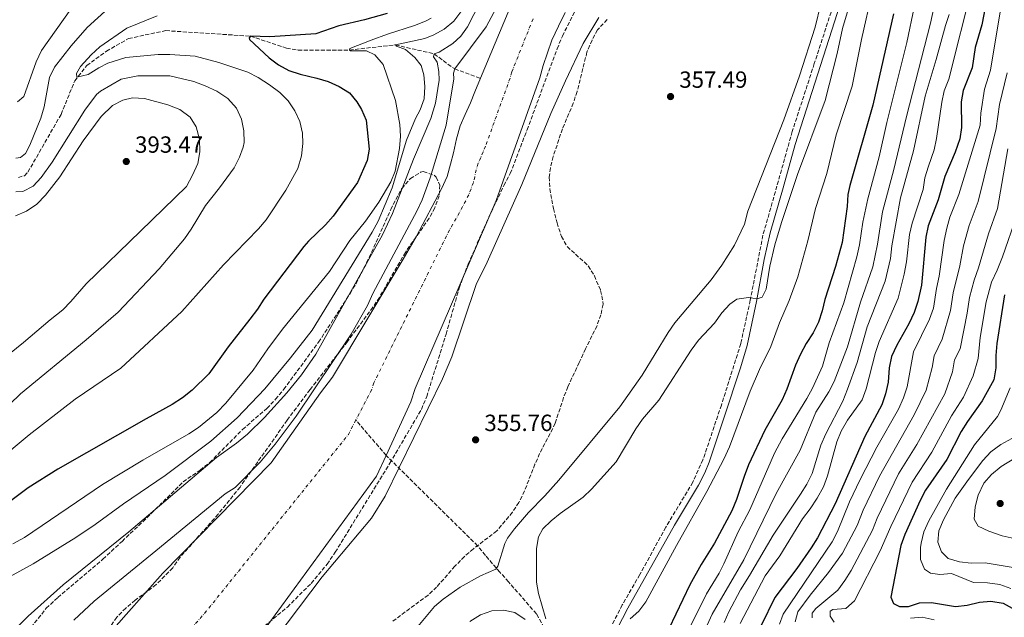
# Model space of a CAD drawing. Units: metres. Extents: x 628386 to 631853, y 4704170 to 4706546.
# Drawn here: x 630000 to 630421, y 4704495 to 4704751 of the extents above; entities that cross this region are included whole.
import ezdxf

# ---------------------------------------------------------------- set-up
doc = ezdxf.new("R2010")
doc.units = ezdxf.units.M
doc.header["$MEASUREMENT"] = 0
doc.linetypes.add('DGN Style 3', pattern=[2.435891, 1.739922, -0.695969])
doc.linetypes.add('DGN Style 4', pattern=[2.785615, 1.391938, -0.695969, 0.00174, -0.695969])
for name, color, linetype, lineweight in [('Barranco lineal', 142, 'DGN Style 3', 13), ('Camino', 7, 'DGN Style 3', 0), ('Cauce permanente', 151, 'Continuous', 13), ('Cauce permanente (área)', 142, 'Continuous', 13), ('Cota de punto acotado terreno', 7, 'Continuous', 0), ('Curva de nivel directora', 30, 'Continuous', 30), ('Curva de nivel intermedia', 30, 'Continuous', 0), ('Eje cauce permanente (área)', 70, 'DGN Style 4', 0), ('Margen derecho', 7, 'Continuous', 0), ('Punto acotado terreno (símbolo)', 7, 'Continuous', 0), ('Zona arbolada', 92, 'DGN Style 3', 0)]:
    doc.layers.add(name, color=color, linetype=linetype, lineweight=lineweight)
doc.styles.add('Style-Arial', font='arial.ttf')

# ---------------------------------------------------------------- blocks, each defined once
blk = doc.blocks.new('5PATER')
at = {"layer": 'Punto acotado terreno (símbolo)', "linetype": 'Continuous', "lineweight": 0}
h = blk.add_hatch(color=51, dxfattribs=at)
edge = h.paths.add_edge_path()
edge.add_ellipse((0, 0), major_axis=(-0.11, -0.111), ratio=0.999422, start_angle=0, end_angle=360)

msp = doc.modelspace()

# ---------------------------------------------------------------- linework, layer by layer
at = {"layer": 'Barranco lineal', "color": 142, "linetype": 'DGN Style 3', "lineweight": 13}
for points in [[(629999.49, 4704683.34, 382.96), (630002.03, 4704684.09, 382.79), (630003.56, 4704685.6, 382.61), (630017.74, 4704710.33, 381.05), (630023.57, 4704724.63, 380.01), (630028.74, 4704731.23, 379.66), (630037.15, 4704737.38, 378.96), (630046.66, 4704742.79, 378.44), (630062.59, 4704746.15, 378.12), (630098.84, 4704743.8, 375), (630114.2, 4704738.68, 374.56), (630119.23, 4704737.86, 374.24), (630141.16, 4704737.85, 370), (630160.89, 4704740.11, 365), (630177.43, 4704736.19, 360), (630186.24, 4704729.75, 355), (630197.21, 4704725.8, 353.23)], [(630235.63, 4704467.23, 368.96), (630234.31, 4704468.36, 368.63), (630232.79, 4704472.02, 368.28), (630230.4, 4704478.76, 367.07), (630227.98, 4704484.16, 365.85), (630221.2, 4704496.63, 364.11), (630209.28, 4704510.27, 360.81), (630205.6, 4704514.36, 360.81), (630199.35, 4704521.61, 358.55), (630196.02, 4704525.72, 358.55), (630156.85, 4704564.4, 353.23), (630143.94, 4704579.54, 353.23)]]:
    msp.add_polyline3d(points, dxfattribs=at)
at = {"layer": 'Camino', "color": 7, "linetype": 'DGN Style 3', "lineweight": 0}
msp.add_polyline3d([(630349.59, 4704761.08, 362.55), (630340.17, 4704732.07, 362.19), (630330.71, 4704703, 363.11), (630324.17, 4704679.64, 364.1), (630318.15, 4704658.57, 364.42), (630312.74, 4704630.78, 364.98), (630308.69, 4704612.21, 365.73), (630300.39, 4704585.94, 366.66), (630292.51, 4704562.52, 367.14), (630288.18, 4704552.92, 367.42), (630276.59, 4704533.66, 367.96), (630265.47, 4704513.39, 368.71), (630257.97, 4704500.4, 369.23), (630250.62, 4704486.24, 370.77)], dxfattribs=at)
at = {"layer": 'Cauce permanente', "color": 151, "linetype": 'Continuous', "lineweight": 13}
for points in [[(630012.2, 4704458.37, 353.23), (630045.61, 4704496.25, 353.23), (630061.27, 4704514, 353.23), (630107.66, 4704561.26, 353.23), (630128.75, 4704591.2, 353.23), (630133.93, 4704597.87, 353.23), (630164.12, 4704648.4, 353.23), (630169.86, 4704658.14, 353.23), (630180.58, 4704678.46, 353.23), (630182.98, 4704683.74, 353.23), (630184.49, 4704688.99, 353.23), (630185.67, 4704693.86, 353.23), (630186.97, 4704699.8, 353.23), (630188.64, 4704705.41, 353.23), (630190.7, 4704710.32, 353.23), (630192.94, 4704715.25, 353.23), (630194.84, 4704719.98, 353.23), (630197.21, 4704725.8, 353.23), (630211.63, 4704760.32, 354.97)], [(630233.51, 4704753.96, 354.97), (630230.6, 4704748.11, 354.97), (630227.88, 4704742.09, 354.97), (630224.16, 4704731.21, 354.97), (630222.65, 4704725.97, 354.97), (630203.99, 4704673.42, 353.23), (630169.33, 4704593.06, 353.23), (630167.48, 4704587.27, 353.23), (630156.85, 4704564.4, 353.23), (630152.72, 4704555.52, 353.23), (630098.56, 4704481.33, 353.23)]]:
    msp.add_polyline3d(points, dxfattribs=at)
at = {"layer": 'Cauce permanente (área)', "color": 142, "linetype": 'Continuous', "lineweight": 13, "elevation": 353.23, "flags": 128}
msp.add_lwpolyline([(630197.21, 4704725.8), (630194.84, 4704719.98), (630192.94, 4704715.25), (630190.7, 4704710.32), (630188.64, 4704705.41), (630186.97, 4704699.8), (630185.67, 4704693.86), (630184.49, 4704688.99), (630182.98, 4704683.74), (630180.58, 4704678.46), (630169.86, 4704658.14), (630164.12, 4704648.4), (630133.93, 4704597.87), (630128.75, 4704591.2), (630107.66, 4704561.26), (630061.27, 4704514), (630045.61, 4704496.25), (630012.2, 4704458.37), (629989.33, 4704438.08), (629986.76, 4704435.8), (629982.22, 4704432.44), (629945.61, 4704397.17), (629917.5, 4704372.89), (629902.94, 4704360.31)], dxfattribs=at)
at = {"layer": 'Cauce permanente (área)', "color": 142, "linetype": 'Continuous', "lineweight": 13}
for points in [[(630260.66, 4704951.1, 354.97), (630273.75, 4704924.88, 354.97), (630282.17, 4704892.53, 354.97), (630282.41, 4704884.35, 354.97), (630282.71, 4704878.49, 354.97), (630282.81, 4704873.15, 354.97), (630282.75, 4704867.27, 354.97), (630282.69, 4704861.56, 354.97), (630282.11, 4704855.48, 354.97), (630281.32, 4704849.92, 354.97), (630276.2, 4704831.66, 354.97), (630264.9, 4704812.38, 354.97), (630252.24, 4704798.55, 354.97), (630233.42, 4704783.52, 354.97), (630219.54, 4704772.84, 354.97), (630216.56, 4704768.41, 354.97), (630211.63, 4704760.32, 354.97), (630197.21, 4704725.8, 353.23)], [(630233.51, 4704753.96, 354.97), (630230.6, 4704748.11, 354.97), (630227.88, 4704742.09, 354.97), (630224.16, 4704731.21, 354.97), (630222.65, 4704725.97, 354.97), (630203.99, 4704673.42, 353.23), (630169.33, 4704593.06, 353.23), (630167.48, 4704587.27, 353.23), (630156.85, 4704564.4, 353.23), (630152.72, 4704555.52, 353.23), (630098.56, 4704481.33, 353.23)]]:
    msp.add_polyline3d(points, dxfattribs=at)
at = {"layer": 'Curva de nivel directora', "color": 30, "linetype": 'Continuous', "lineweight": 30, "flags": 128}
for points, elevation in [([(630414.82, 4704764.34), (630411.83, 4704748.66), (630409.04, 4704738.9), (630407.66, 4704730.23), (630403.87, 4704720.6), (630403.06, 4704715.66), (630403.13, 4704704.75), (630402.38, 4704699.81), (630400.46, 4704694.19), (630396.01, 4704683.68), (630393.15, 4704673.81), (630388.84, 4704662.7), (630387.9, 4704657.78), (630386.1, 4704637.22), (630384.53, 4704630.32), (630382.87, 4704625.61), (630380.62, 4704620.76), (630375.43, 4704611.51), (630373.18, 4704606.72), (630372.24, 4704601.81), (630371.74, 4704595.74), (630370.66, 4704590.69), (630369, 4704585.98), (630361.84, 4704572.43), (630349.02, 4704543.68), (630341.5, 4704529.15), (630338.84, 4704524.77), (630332.72, 4704515.94), (630323.32, 4704503.62), (630317.39, 4704491.61)], 400), ([(630157.3, 4704753.52), (630147.68, 4704750.79), (630136.65, 4704748.23), (630126.76, 4704744.83)], 375), ([(630374.01, 4704753.34), (630365.18, 4704714.3), (630355.41, 4704679.91), (630354.54, 4704676.02), (630354.17, 4704670.92), (630352.11, 4704655.45), (630349.25, 4704645.24), (630344.67, 4704631.11), (630343.59, 4704626.21), (630341.92, 4704621.36), (630339.66, 4704616.9), (630336.69, 4704612.27), (630334.21, 4704607.65), (630332.18, 4704603.07), (630328.42, 4704592.79), (630326.34, 4704588.23), (630319.03, 4704575.13), (630312.06, 4704560.38), (630310.1, 4704555.41), (630306.92, 4704545.56), (630304.9, 4704540.64), (630297.5, 4704526.77), (630291.79, 4704517.77), (630286.91, 4704509.04), (630277.91, 4704490.2)], 375), ([(630126.76, 4704744.83), (630107.14, 4704743.56), (630098.84, 4704743.8), (630098.25, 4704743.15), (630098.34, 4704742.35), (630106.8, 4704734.59), (630110.83, 4704731.55), (630115.2, 4704729.13), (630120.12, 4704727.52), (630127.15, 4704725.88), (630132.03, 4704724.35), (630136.72, 4704722.32), (630141.14, 4704719.56), (630144.38, 4704715.74), (630146.32, 4704712.39), (630148.27, 4704707.78), (630149.63, 4704695.41), (630148.75, 4704690.55), (630144.66, 4704681.23), (630134.27, 4704666.75), (630130.97, 4704663.01), (630123.67, 4704656.12), (630121.66, 4704653.82), (630104.47, 4704631.21), (630101.83, 4704626.96), (630098.57, 4704622.62), (630089.2, 4704610.89), (630080.98, 4704599.28), (630073.83, 4704592.25), (630069.74, 4704589.07), (630065.32, 4704586.12), (630054.14, 4704580.07), (630016.35, 4704558.45), (630003.66, 4704550.46), (629985.27, 4704536.8)], 375), ([(630421.58, 4704633.1), (630418.33, 4704612.25), (630417.88, 4704607.11), (630417.89, 4704601.81), (630417.03, 4704596.69), (630412.03, 4704587.78), (630405.7, 4704578.83), (630403.09, 4704574.58), (630396.91, 4704562.57), (630387.79, 4704549.46), (630385.48, 4704545.02), (630378.91, 4704530.53), (630377.19, 4704525.83), (630372.89, 4704503.77), (630374.1, 4704501.02), (630376.66, 4704499.69), (630380.44, 4704499.74)], 425), ([(630380.44, 4704499.74), (630385.18, 4704501.36), (630390.26, 4704501.44), (630400.62, 4704499.71), (630405.59, 4704500.25), (630410.8, 4704501.65), (630415.79, 4704502.07), (630421.03, 4704501.1), (630426.2, 4704498.35)], 425)]:
    msp.add_lwpolyline(points, dxfattribs=dict(at, elevation=elevation))
at = {"layer": 'Curva de nivel intermedia', "color": 30, "linetype": 'Continuous', "lineweight": 0, "flags": 128}
for points, elevation in [([(629991.19, 4704483.36), (630003.72, 4704495.66), (630018.66, 4704508.96), (630046.71, 4704531.63), (630084.29, 4704563.46), (630092.79, 4704569.59), (630097.54, 4704573.52), (630104.88, 4704580.54), (630114.44, 4704591.15), (630120.72, 4704598.93), (630126.85, 4704607.67), (630155.26, 4704658.77), (630159.59, 4704667.89), (630168.6, 4704691.21), (630176, 4704708.51), (630178.04, 4704715.09), (630179.52, 4704724.99), (630179.42, 4704728.63), (630178.68, 4704732.69), (630177.22, 4704735.02), (630177.43, 4704736.19), (630179.62, 4704736.93), (630185.4, 4704740.61), (630188.79, 4704743.77), (630191.71, 4704747.79), (630202.56, 4704769.09)], 360), ([(630356.79, 4704762.49), (630352.28, 4704747.08), (630349.98, 4704736.32), (630344.76, 4704716.32), (630333.01, 4704684.62), (630326.11, 4704664.07), (630323.33, 4704654.46), (630321.14, 4704645.42), (630319.53, 4704635.59), (630317.82, 4704632.16), (630315.76, 4704631.35), (630311.95, 4704631.95), (630306.99, 4704631.3), (630303.94, 4704629.14), (630300.61, 4704625.41), (630297.37, 4704621.01), (630290.61, 4704613.64), (630287.5, 4704609.4), (630273.58, 4704588.01), (630266.56, 4704579.89), (630263.75, 4704575.75), (630255.29, 4704561.63), (630244.85, 4704549.92), (630241.19, 4704546.52), (630231.44, 4704539.53), (630227.5, 4704536.43), (630223.89, 4704532.95), (630222.11, 4704529.48), (630221.21, 4704524.56), (630221.27, 4704510.15), (630222.14, 4704505.23), (630225.24, 4704494.46)], 365), ([(630261.35, 4704494.39), (630265.09, 4704497.76), (630268.11, 4704501.73), (630281.12, 4704525.85), (630294.17, 4704548.88), (630301.41, 4704562.75), (630303.85, 4704568.12), (630312.75, 4704591.9), (630316.64, 4704601.11), (630321.53, 4704610.97), (630325.32, 4704621.17), (630329.4, 4704630.67), (630333.05, 4704640.78), (630337.34, 4704656.23), (630340.61, 4704670.01), (630345.57, 4704685.06), (630349.45, 4704701.57), (630356.31, 4704722.39), (630360.29, 4704742.35), (630365.08, 4704763.36)], 370), ([(630392.65, 4704764.3), (630391.97, 4704759.2), (630389.83, 4704749.42), (630379.6, 4704709.41), (630374.15, 4704686.76), (630369.31, 4704668.65), (630367.28, 4704654.84), (630365.14, 4704645.05), (630359.96, 4704629.97), (630354.34, 4704610.88), (630348.65, 4704596), (630346.35, 4704591.56), (630340.79, 4704582.84), (630334.09, 4704566.69), (630323.81, 4704548.14), (630310, 4704519.68), (630296.47, 4704496.47), (630294.35, 4704491.73)], 385), ([(630407.81, 4704765.7), (630397.71, 4704725.42), (630395.74, 4704720.47), (630394.75, 4704715.56), (630392.52, 4704700.04), (630391.43, 4704695.16), (630388.97, 4704688.15), (630387.54, 4704683.17), (630386.77, 4704678.15), (630382.07, 4704663.75), (630380.84, 4704658.9), (630379.64, 4704647.24), (630378.69, 4704641.96), (630376.05, 4704631.73), (630367.96, 4704613.2), (630366.35, 4704608.46), (630362.36, 4704592.87), (630360.71, 4704588.15), (630354.37, 4704579.41), (630351.66, 4704574.82), (630349.84, 4704570.17), (630345.79, 4704555.6), (630344.06, 4704550.9), (630341.33, 4704546.02), (630338.45, 4704541.55), (630335.15, 4704537.24), (630325.36, 4704521.46), (630319.06, 4704512.92), (630308.45, 4704492.41)], 395), ([(630421.59, 4704765.43), (630415.55, 4704729.23), (630412.94, 4704721.08), (630411.49, 4704710.91), (630411.16, 4704705.72), (630402.02, 4704675.99), (630398.19, 4704666.4), (630396.88, 4704661.57), (630395.72, 4704656.34), (630393.65, 4704641.1), (630392.5, 4704635.87), (630391.19, 4704627.39), (630389.45, 4704622.7), (630382.58, 4704608.64), (630379.95, 4704593.77), (630378.39, 4704589.02), (630376.15, 4704584.16), (630366.89, 4704567.85), (630359.81, 4704554.04), (630355.18, 4704544.45), (630350.12, 4704531.82), (630347.8, 4704527.39), (630326.9, 4704496.47), (630325.21, 4704492.11)], 405), ([(630041.11, 4704758.46), (630028.86, 4704747.47), (630022.11, 4704739.64), (630014.97, 4704730.6), (630012.74, 4704726.11)], 385), ([(630023.17, 4704493.87), (630031.9, 4704501.97), (630058.28, 4704523.52), (630088.03, 4704547.92), (630092.26, 4704550.59), (630102.96, 4704561.53), (630109.37, 4704569.19), (630118.35, 4704581.19), (630141.94, 4704616.28), (630148.94, 4704628.54), (630151.16, 4704633.73), (630170.19, 4704669.17), (630172.32, 4704673.69), (630175.68, 4704683.12), (630182.57, 4704705.69), (630185.83, 4704725.54), (630185.71, 4704727.94), (630186.24, 4704729.75), (630199.75, 4704747.72), (630206.33, 4704760.26)], 355), ([(630188.89, 4704754.24), (630185.88, 4704750.26), (630181.66, 4704746.79), (630177.32, 4704744.31), (630173.4, 4704742.85), (630160.89, 4704740.11), (630161.28, 4704739.51), (630165.18, 4704738.02), (630169.1, 4704734.61), (630171.81, 4704731.23), (630173.04, 4704727.29), (630173.52, 4704722.31), (630173.13, 4704717.03), (630171.44, 4704712.25), (630169.45, 4704708.49), (630165.54, 4704699.28), (630159.48, 4704678.9), (630153.44, 4704664.61), (630150.97, 4704659.85), (630125.2, 4704618.04), (630116.02, 4704606.16), (630104.92, 4704592.9), (630093.08, 4704580.47), (630081.86, 4704570.52), (630062.25, 4704555.84), (630044.46, 4704543.72), (630032.39, 4704534.84), (630024.06, 4704529.31), (630005.77, 4704517.96), (629987.21, 4704507.87)], 365), ([(630021.98, 4704755.33), (630009.35, 4704737.59), (630007.02, 4704732.84), (630001.84, 4704718.04), (629999.11, 4704715.75)], 390), ([(630342.94, 4704757.67), (630340.48, 4704747.65), (630333.83, 4704726.75), (630327.1, 4704707.92), (630311.73, 4704668.84), (630310.31, 4704663.33), (630305.95, 4704654.32), (630300.64, 4704645.83), (630296.07, 4704639.49), (630280.41, 4704621.1), (630277.58, 4704616.98), (630266.5, 4704598.75), (630256.87, 4704585.17), (630230.8, 4704553.86), (630224.88, 4704547.1), (630217.83, 4704539.96), (630211.77, 4704532.99), (630208.86, 4704528.93), (630207.75, 4704526.72), (630204.68, 4704517.04), (630203.86, 4704515.75), (630197.23, 4704512.91), (630188.53, 4704508.01), (630181.36, 4704502.93), (630177.56, 4704499.67), (630161.25, 4704479.98)], 360), ([(630383.11, 4704756.72), (630379.72, 4704741.14), (630371.19, 4704706.81), (630367.92, 4704692.17), (630363.02, 4704674.2), (630360.86, 4704664.16), (630359.48, 4704654.47), (630358.37, 4704649.33), (630352.73, 4704629.7), (630346.58, 4704612.53), (630343.61, 4704602.54), (630339.38, 4704593.2), (630336.94, 4704588.71), (630326.37, 4704571.41), (630323.12, 4704565.33), (630312.51, 4704541.05), (630307.56, 4704531.67), (630301.41, 4704517.98), (630299.38, 4704514.02), (630294.08, 4704505.18), (630287.14, 4704491.36)], 380), ([(630058.89, 4704752.48), (630045.89, 4704747.2), (630034.27, 4704739.19), (630030.63, 4704735.83), (630026.01, 4704730.84), (630024.39, 4704727.81), (630024.47, 4704726.3), (630029.35, 4704727.39), (630033.9, 4704730.24), (630037.7, 4704732.17), (630045.4, 4704734.72), (630059.33, 4704735.88), (630064.32, 4704736), (630075.18, 4704735.27), (630085.22, 4704732.57), (630097.65, 4704728.4), (630102.09, 4704726.1)], 380), ([(630247.86, 4704751.75), (630241.23, 4704740.59), (630233.62, 4704724.69), (630227.39, 4704710.63), (630215.04, 4704680.37), (630200.18, 4704647.01), (630195.49, 4704637.49), (630184.97, 4704606.51), (630181.04, 4704597.09), (630156.49, 4704546.99), (630150.56, 4704537.6), (630129.49, 4704512.48), (630094.21, 4704465.77)], 355), ([(630176.09, 4704751.51), (630173.75, 4704750.25), (630169.09, 4704748.39), (630157.51, 4704744.65), (630150.52, 4704742.03), (630141.4, 4704738.49), (630141.16, 4704737.85), (630141.67, 4704737.56), (630148.44, 4704737.51), (630151.99, 4704735.87), (630155.55, 4704731.64), (630160.88, 4704716.28), (630162.78, 4704706), (630163.07, 4704701.01), (630162.56, 4704695.7)], 370), ([(630397.9, 4704753.07), (630396.28, 4704748.34), (630392.37, 4704733.83), (630387.56, 4704718.15), (630382.67, 4704694.67), (630377.02, 4704674.59), (630373.35, 4704654.07), (630372.82, 4704648.7), (630370.42, 4704638.94), (630362.82, 4704619.34), (630358.49, 4704604.17), (630354.4, 4704592.67), (630352.3, 4704587.62), (630345.04, 4704573.63), (630343.02, 4704568.71), (630339.28, 4704556.59), (630336.97, 4704552.15), (630334.25, 4704547.82), (630322.5, 4704530.3), (630312.43, 4704513.02), (630308.51, 4704506.88), (630303.52, 4704497.45), (630301.53, 4704492.82)], 390), ([(629998.32, 4704677.13), (630001.43, 4704677.3), (630005.85, 4704679.58), (630009.21, 4704683.38), (630013.95, 4704689.81), (630027.92, 4704712.16), (630032.95, 4704718.87), (630034.59, 4704720.32), (630043.51, 4704725.44), (630050.55, 4704726.88), (630064.35, 4704726.87), (630074.55, 4704724.36), (630079.45, 4704722.56), (630084.47, 4704720.24), (630089.08, 4704717.18), (630092.85, 4704713.01), (630094.96, 4704708.31), (630096.03, 4704703.31), (630096.12, 4704698.28), (630095.75, 4704696.32), (630094.1, 4704691.96), (630091.83, 4704687.51), (630085.59, 4704678.95), (630079.51, 4704671.3), (630073.5, 4704661.16), (630070.57, 4704657.11), (630059.79, 4704644.27), (630042.22, 4704625.65), (630028.47, 4704613.82), (630000.37, 4704590.68), (629967.82, 4704559.4)], 385), ([(630102.09, 4704726.1), (630107.01, 4704723), (630111.36, 4704719.75), (630114.93, 4704716.19), (630117.82, 4704711.8), (630119.98, 4704707.29), (630121.04, 4704702.24), (630121.2, 4704697.9), (630120.68, 4704692.53), (630119.08, 4704687.1), (630113.89, 4704677.88), (630105.6, 4704665.22), (630102.32, 4704661.31), (630087.27, 4704645.97), (630069.49, 4704625.96), (630043.36, 4704601.69), (630023.74, 4704588.48), (630004.07, 4704573.19), (629990.07, 4704561.68)], 380), ([(630012.74, 4704726.11), (630010.45, 4704713.52), (630009.06, 4704708.73), (630004.35, 4704697.12), (630002.51, 4704693.58), (630000.38, 4704691.87), (629998.34, 4704691.58)], 385), ([(630422.78, 4704728.11), (630419.49, 4704714.5), (630418.03, 4704704.26), (630410.3, 4704672.99), (630406.44, 4704662.77), (630404.07, 4704654.02), (630402.41, 4704645.52), (630399.57, 4704633.94), (630398.4, 4704626.34), (630394.91, 4704614.11), (630391.4, 4704606.94), (630390.54, 4704601.96), (630387.97, 4704592.28), (630382.88, 4704581.76), (630368.12, 4704555.47), (630361.11, 4704540.97), (630358.5, 4704534.39), (630352.24, 4704522.58), (630346.23, 4704514.23), (630338.37, 4704504.63), (630333.05, 4704497.38), (630332.01, 4704493.18)], 410), ([(629998.3, 4704666.94), (630002.89, 4704668.91), (630007.34, 4704671.85), (630011.02, 4704675.78), (630017.17, 4704683.64), (630027.14, 4704699.02), (630034.97, 4704709.44), (630039.8, 4704714.15), (630044.22, 4704716.44), (630048.36, 4704717.46), (630053.45, 4704717.1), (630063.47, 4704714.4), (630068.57, 4704712.35), (630073.01, 4704709.1), (630075.62, 4704705.05), (630076.96, 4704699.77), (630077.15, 4704694.26), (630076.23, 4704689.35), (630074.07, 4704684.38), (630071.48, 4704679.52), (630051.74, 4704660.39), (630028.5, 4704637.75), (630021.93, 4704630.19), (630018.43, 4704626.62), (630013.05, 4704622.4)], 390), ([(630162.56, 4704695.7), (630160.77, 4704686.08), (630158.88, 4704681.46), (630153.76, 4704672.8), (630148.01, 4704664.65), (630141.33, 4704656.33), (630132.71, 4704643.14), (630112.58, 4704618.44), (630106.2, 4704610), (630099.98, 4704600.82), (630088.24, 4704586.68), (630084.43, 4704582.7), (630076.61, 4704576.38), (630072.45, 4704573.59), (630052.71, 4704562.35), (630035.42, 4704551.92), (630002.08, 4704529.26), (629997.15, 4704526.5)], 370), ([(630423, 4704695.56), (630418.58, 4704669.99), (630414.69, 4704659.14), (630410.45, 4704644.6), (630408.57, 4704639.41), (630406.65, 4704632.01), (630405.62, 4704625.3), (630402.57, 4704610.01), (630400.23, 4704605.23), (630399.37, 4704600.2), (630395.99, 4704590.78), (630384.06, 4704569.02), (630376.2, 4704556.43), (630367.04, 4704537.49), (630365.05, 4704532.42), (630355.96, 4704515.12), (630353.2, 4704510.8), (630350.23, 4704506.77), (630340.76, 4704498.94), (630339.31, 4704496.82), (630339.27, 4704494.9)], 415), ([(630426.87, 4704667), (630420.76, 4704649.38), (630418.49, 4704643.69), (630416.03, 4704638.56), (630413.73, 4704630.08), (630411.11, 4704614.86), (630410.23, 4704605.91), (630408.2, 4704598.45), (630404.01, 4704589.28), (630398.87, 4704581.38), (630390.49, 4704565.79), (630381.99, 4704552.95), (630372.98, 4704534.01), (630368.39, 4704523.57), (630357.42, 4704502.22), (630353.65, 4704498.82), (630348.13, 4704498.4), (630346.96, 4704497.76), (630346.93, 4704495.58), (630348.67, 4704493.04)], 420), ([(630013.05, 4704622.4), (630001.66, 4704612.64), (629987.21, 4704601.08)], 390), ([(630423.96, 4704593.33), (630420, 4704583.68), (630418.58, 4704580.98), (630408.69, 4704568.86), (630396.79, 4704549.99), (630389.2, 4704536.37), (630387.08, 4704531.64), (630385.84, 4704526.78), (630385.55, 4704524.97), (630385.59, 4704519.85), (630387.31, 4704515.75), (630389.95, 4704513.93), (630393.84, 4704513.46), (630398.86, 4704513.79), (630408.36, 4704510.06), (630414.25, 4704509.83), (630419.54, 4704509.12), (630424.25, 4704507.44)], 430), ([(630426.33, 4704572.43), (630419.98, 4704569.06), (630415.68, 4704565.94), (630412.34, 4704562.22), (630406.11, 4704554.08), (630400.42, 4704546.1), (630395.53, 4704536.86), (630393.41, 4704532.07), (630393.08, 4704527.2), (630394.54, 4704523.13), (630397.49, 4704520.3), (630402.37, 4704518.84), (630407.3, 4704518.31), (630413.32, 4704518.41), (630427.81, 4704515.93)], 435), ([(630429.33, 4704565.21), (630420.17, 4704559.69), (630415.99, 4704556.27), (630412.77, 4704552.45), (630410.25, 4704547.43), (630408.99, 4704542.42), (630408.64, 4704537.06), (630410.26, 4704534.07), (630414.8, 4704531.96), (630420.58, 4704529.92), (630430.81, 4704527.64)], 440), ([(630216.36, 4704494.11), (630211.98, 4704497.14), (630207.16, 4704498.14), (630202.17, 4704497.81), (630197.32, 4704496.19), (630192.73, 4704493.38)], 365), ([(630381.4, 4704494.72), (630386.38, 4704495.19), (630391.49, 4704494.05)], 420)]:
    msp.add_lwpolyline(points, dxfattribs=dict(at, elevation=elevation))
at = {"layer": 'Eje cauce permanente (área)', "color": 70, "linetype": 'DGN Style 4', "lineweight": 0, "elevation": 353.23, "flags": 128}
msp.add_lwpolyline([(630143.94, 4704579.54), (630140.73, 4704573.36), (630079.92, 4704497.67), (630051.73, 4704465.73), (630024.18, 4704438.47), (630007.49, 4704421.51)], dxfattribs=at)
at = {"layer": 'Eje cauce permanente (área)', "color": 70, "linetype": 'DGN Style 4', "lineweight": 0}
msp.add_polyline3d([(630219.75, 4704751.2, 354.97), (630210.69, 4704728.5, 354.1), (630209.93, 4704725.88, 354.1), (630199.41, 4704696.7, 353.41), (630198.47, 4704694.33, 353.32), (630197.35, 4704691.87, 353.23), (630196.31, 4704689.41, 353.23), (630195.48, 4704686.61, 353.23), (630194.83, 4704683.64, 353.23), (630194.24, 4704681.2, 353.23), (630192.28, 4704675.94, 353.23), (630186.92, 4704665.78, 353.23), (630184.05, 4704660.91, 353.23), (630151.63, 4704595.47, 353.23), (630150.71, 4704592.57, 353.23), (630143.94, 4704579.54, 353.23)], dxfattribs=at)
at = {"layer": 'Margen derecho', "color": 7, "linetype": 'Continuous', "lineweight": 0}
msp.add_polyline3d([(630353.71, 4704765.18, 362.63), (630342.81, 4704731.21, 362.19), (630331.91, 4704697.41, 363.32), (630326.84, 4704678.88, 364.1), (630321.32, 4704659.66, 364.39), (630318.68, 4704648.17, 364.59), (630315.45, 4704630.22, 364.98), (630311.38, 4704611.49, 365.73), (630308.55, 4704601.91, 366.09), (630301.47, 4704580.33, 366.77), (630295.09, 4704561.51, 367.14), (630293.24, 4704556.86, 367.27), (630290.64, 4704551.63, 367.42), (630280.27, 4704534.53, 367.89), (630260.4, 4704499.07, 369.23), (630253.52, 4704485.82, 370.69)], dxfattribs=at)
at = {"layer": 'Zona arbolada', "color": 92, "linetype": 'DGN Style 3', "lineweight": 0}
for points in [[(630099.21, 4704486.71, 367.98), (630114.6, 4704499.49, 367.98), (630124.77, 4704509.63, 367.98), (630131.6, 4704517.81, 367.98), (630135.13, 4704522.98, 367.98), (630158.48, 4704561.05, 367.98), (630171.99, 4704584.09, 367.98), (630174.24, 4704589.57, 367.98), (630182.55, 4704616.25, 367.98), (630188.12, 4704636.01, 367.98), (630191.96, 4704646.24, 367.98), (630201.8, 4704668.36, 367.98), (630207.27, 4704679.86, 367.98), (630210.03, 4704684.99, 367.98), (630217.2, 4704703.65, 367.54), (630230.1, 4704738.38, 365.9), (630232.32, 4704743.84, 365.9), (630240.73, 4704760.48, 365.9)], [(630099.21, 4704486.71, 367.98), (630114.6, 4704499.49, 367.98), (630124.77, 4704509.63, 367.98), (630131.6, 4704517.81, 367.98), (630135.13, 4704522.98, 367.98), (630158.48, 4704561.05, 367.98), (630171.99, 4704584.09, 367.98), (630174.24, 4704589.57, 367.98), (630182.55, 4704616.25, 367.98), (630188.12, 4704636.01, 367.98), (630191.96, 4704646.24, 367.98), (630201.8, 4704668.36, 367.98), (630207.27, 4704679.86, 367.98), (630210.03, 4704684.99, 367.98), (630217.2, 4704703.65, 367.54), (630230.1, 4704738.38, 365.9), (630232.32, 4704743.84, 365.9), (630240.73, 4704760.48, 365.9)], [(630251.52, 4704750.91, 364.19), (630247.35, 4704746.52, 363.83), (630245.01, 4704742.14, 363.21), (630242.86, 4704736.98, 362.48), (630238.62, 4704720.1, 362.44), (630237.01, 4704715.13, 362.44), (630232.32, 4704704.15, 363.01), (630228.4, 4704692.29, 363.48), (630227.2, 4704687.4, 363.46), (630226.71, 4704683.47, 363.48), (630226.95, 4704678.49, 363.82), (630228.46, 4704670.02, 364.17), (630230.03, 4704663.87, 364.17), (630231.93, 4704658.09, 364.52), (630234.37, 4704653.73, 364.84), (630243.43, 4704645.5, 365.56), (630246.02, 4704641.24, 365.87), (630248.71, 4704635.02, 365.91), (630249.8, 4704629.08, 365.91), (630248.78, 4704624.57, 366.26), (630247.15, 4704619.85, 366.59), (630242.22, 4704609.99, 367.3), (630239.49, 4704604.15, 367.3), (630234.68, 4704593.75, 368), (630232.85, 4704589.11, 368.33), (630229.24, 4704578.15, 368.34), (630227.08, 4704573.73, 369.06), (630224.77, 4704569.47, 370.48), (630222.6, 4704565.17, 371.47), (630220.57, 4704560.61, 371.8), (630216.12, 4704549.16, 371.82), (630213.7, 4704544.23, 371.82), (630210.92, 4704540.07, 371.82), (630204.26, 4704532.1, 371.82), (630194.23, 4704524.35, 371.82), (630190.41, 4704521.14, 371.53), (630186.35, 4704516.95, 371.16), (630178.5, 4704508.05, 370.77), (630174.86, 4704504.62, 370.81), (630159.56, 4704493.32, 369.77)], [(630251.52, 4704750.91, 364.19), (630247.35, 4704746.52, 363.83), (630245.01, 4704742.14, 363.21), (630242.86, 4704736.98, 362.48), (630238.62, 4704720.1, 362.44), (630237.01, 4704715.13, 362.44), (630232.32, 4704704.15, 363.01), (630228.4, 4704692.29, 363.48), (630227.2, 4704687.4, 363.46), (630226.71, 4704683.47, 363.48), (630226.95, 4704678.49, 363.82), (630228.46, 4704670.02, 364.17), (630230.03, 4704663.87, 364.17), (630231.93, 4704658.09, 364.52), (630234.37, 4704653.73, 364.84), (630243.43, 4704645.5, 365.56), (630246.02, 4704641.24, 365.87), (630248.71, 4704635.02, 365.91), (630249.8, 4704629.08, 365.91), (630248.78, 4704624.57, 366.26), (630247.15, 4704619.85, 366.59), (630242.22, 4704609.99, 367.3), (630239.49, 4704604.15, 367.3), (630234.68, 4704593.75, 368), (630232.85, 4704589.11, 368.33), (630229.24, 4704578.15, 368.34), (630227.08, 4704573.73, 369.06), (630224.77, 4704569.47, 370.48)], [(629988.24, 4704469.82, 368.85), (630011.42, 4704498.97, 369.03), (630016.32, 4704503.58, 369.03), (630035.69, 4704519.96, 369.03), (630043.83, 4704527.61, 369.03), (630052.74, 4704535.98, 369.03), (630070.04, 4704553.08, 368.68), (630077.26, 4704558.08, 368.68), (630081.37, 4704561.32, 368.33), (630095.46, 4704575.5, 367.65), (630105.84, 4704584.48, 367.29), (630109.56, 4704588.41, 367.29), (630113.08, 4704592.68, 367.29), (630127.97, 4704612.86, 367.04), (630137.23, 4704627.04, 366.96), (630141.44, 4704633.68, 366.59), (630144, 4704637.96, 366.39), (630148.55, 4704646.81, 366), (630158.83, 4704669.61, 365.14), (630163.55, 4704678.63, 364.86), (630167.25, 4704682.91, 364.86), (630171.64, 4704685.57, 364.58), (630172.8, 4704685.87, 364.51), (630177.39, 4704684.26, 364.18), (630178.26, 4704683.48, 364.16), (630179.87, 4704680, 364.16), (630179.56, 4704675.53, 364.16), (630177.69, 4704670.27, 364.16), (630175.32, 4704665.86, 364.16), (630165.12, 4704651.28, 364.16), (630154, 4704632.01, 364.16), (630151.24, 4704627.84, 364.16), (630140.35, 4704613.14, 364.16), (630124.31, 4704592.55, 364.16), (630114.54, 4704579.49, 364.89), (630094.36, 4704550.86, 365.94), (630084.97, 4704539.22, 366.9), (630068.7, 4704520.8, 369.03), (630065.56, 4704516.26, 369.03), (630058.47, 4704509.08, 369.03), (630049.45, 4704502.49, 369.03), (630045.45, 4704499.05, 369.03), (630041.56, 4704495.11, 369.03), (630038.73, 4704490.99, 369.03)], [(629988.24, 4704469.82, 368.85), (630011.42, 4704498.97, 369.03), (630016.32, 4704503.58, 369.03), (630035.69, 4704519.96, 369.03), (630043.83, 4704527.61, 369.03), (630052.74, 4704535.98, 369.03), (630070.04, 4704553.08, 368.68), (630077.26, 4704558.08, 368.68), (630081.37, 4704561.32, 368.33), (630095.46, 4704575.5, 367.65), (630105.84, 4704584.48, 367.29), (630109.56, 4704588.41, 367.29), (630113.08, 4704592.68, 367.29), (630127.97, 4704612.86, 367.04), (630137.23, 4704627.04, 366.96), (630141.44, 4704633.68, 366.59), (630144, 4704637.96, 366.39), (630148.55, 4704646.81, 366), (630158.83, 4704669.61, 365.14), (630163.55, 4704678.63, 364.86), (630167.25, 4704682.91, 364.86), (630171.64, 4704685.57, 364.58), (630172.8, 4704685.87, 364.51), (630177.39, 4704684.26, 364.18), (630178.26, 4704683.48, 364.16), (630179.87, 4704680, 364.16), (630179.56, 4704675.53, 364.16), (630177.69, 4704670.27, 364.16), (630175.32, 4704665.86, 364.16), (630165.12, 4704651.28, 364.16), (630154, 4704632.01, 364.16), (630151.24, 4704627.84, 364.16), (630140.35, 4704613.14, 364.16), (630124.31, 4704592.55, 364.16), (630114.54, 4704579.49, 364.89), (630094.36, 4704550.86, 365.94), (630084.97, 4704539.22, 366.9), (630068.7, 4704520.8, 369.03), (630065.56, 4704516.26, 369.03), (630058.47, 4704509.08, 369.03), (630049.45, 4704502.49, 369.03), (630045.45, 4704499.05, 369.03), (630041.56, 4704495.11, 369.03), (630038.73, 4704490.99, 369.03)], [(630224.77, 4704569.47, 370.48), (630222.6, 4704565.17, 371.47), (630220.57, 4704560.61, 371.8), (630216.12, 4704549.16, 371.82), (630213.7, 4704544.23, 371.82), (630210.92, 4704540.07, 371.82), (630204.26, 4704532.1, 371.82), (630194.23, 4704524.35, 371.82), (630190.41, 4704521.14, 371.53), (630186.35, 4704516.95, 371.16), (630178.5, 4704508.05, 370.77), (630174.86, 4704504.62, 370.81), (630159.56, 4704493.32, 369.77)]]:
    msp.add_polyline3d(points, dxfattribs=at)

# ---------------------------------------------------------------- block references
at = {"layer": 'Punto acotado terreno (símbolo)', "color": 7, "linetype": 'Continuous', "lineweight": 0, "xscale": 10, "yscale": 10, "zscale": 10}
for p in [(630278.62, 4704717.95, 357.49), (630045.66, 4704690.16, 393.47), (630195.18, 4704571.06, 355.76), (630419.71, 4704543.81, 441.07)]:
    msp.add_blockref('5PATER', p, dxfattribs=at)

# ---------------------------------------------------------------- texts
at = {"layer": 'Cota de punto acotado terreno', "color": 7, "linetype": 'Continuous', "lineweight": 0, "style": 'Style-Arial'}
for s, p in [('357.49', (630282.37, 4704721.7, 357.49)), ('393.47', (630049.41, 4704693.91, 393.47)), ('355.76', (630198.93, 4704574.81, 355.76))]:
    msp.add_text(s, height=7, dxfattribs=at).set_placement(p)

doc.saveas('drawing.dxf')
